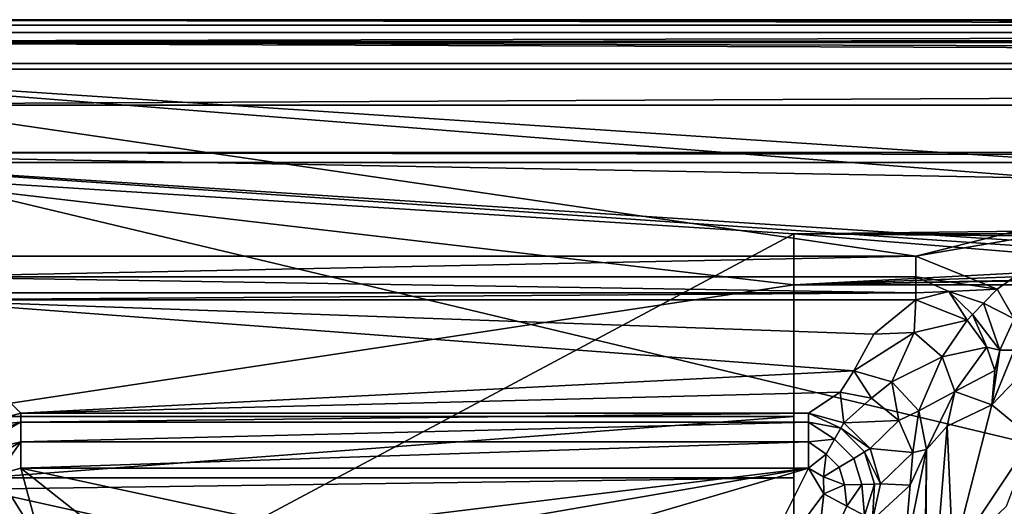
# Model space of a CAD drawing. Units: centimetres. Extents: x -20.6 to 20.6, y -39.7 to -5.3.
# Drawn here: x -17.9 to -12.6, y -7.9 to -5.3 of the extents above; entities that cross this region are included whole.
import ezdxf

# ---------------------------------------------------------------- set-up
doc = ezdxf.new("R2010")
doc.units = ezdxf.units.CM
doc.header["$MEASUREMENT"] = 0
doc.layers.add('ACAD_FREEWAY_COMPONENT_1_Celite_Basic_Cuba de Sobrepor-Apoio Q7_73045_Mesh_0', color=7, linetype='Continuous')

msp = doc.modelspace()

# ---------------------------------------------------------------- linework, layer by layer
at = {"layer": 'ACAD_FREEWAY_COMPONENT_1_Celite_Basic_Cuba de Sobrepor-Apoio Q7_73045_Mesh_0'}
for points in [[(20.2208, -5.3107, -7.8899), (-20.2208, -5.3107, -7.8899), (20.1518, -5.3797, -3.9371)], [(-20.2208, -5.3107, -7.8899), (-20.1518, -5.3797, -3.9371), (20.1518, -5.3797, -3.9371)], [(-20.2208, -5.3411, -8.0101), (-20.2208, -5.3107, -7.8899), (20.2208, -5.3411, -8.0101)], [(-20.2208, -5.3107, -7.8899), (20.2208, -5.3107, -7.8899), (20.2208, -5.3411, -8.0101)], [(-20.2208, -5.3411, -8.0101), (20.2208, -5.3411, -8.0101), (-20.2208, -5.428, -8.0986)], [(20.2208, -5.3411, -8.0101), (20.2208, -5.428, -8.0986), (-20.2208, -5.428, -8.0986)], [(20.1518, -5.4349, -3.7425), (20.1518, -5.3797, -3.9371), (-20.1518, -5.4349, -3.7425)], [(20.1518, -5.3797, -3.9371), (-20.1518, -5.3797, -3.9371), (-20.1518, -5.4349, -3.7425)], [(-20.2208, -5.5477, -8.131), (-20.2208, -5.428, -8.0986), (20.2208, -5.5477, -8.131)], [(20.2208, -5.428, -8.0986), (20.2208, -5.5477, -8.131), (-20.2208, -5.428, -8.0986)], [(20.1518, -5.4349, -3.7425), (-20.1518, -5.4349, -3.7425), (20.1518, -5.5792, -3.6008)], [(-20.1518, -5.4349, -3.7425), (-20.1518, -5.5792, -3.6008), (20.1518, -5.5792, -3.6008)], [(20.2208, -5.5477, -8.131), (-11.06, -6.1552, -8.131), (-20.2208, -5.5477, -8.131)], [(-11.06, -6.1552, -8.131), (-11.633, -6.2263, -8.131), (-20.2208, -5.5477, -8.131)], [(-20.2208, -5.5477, -8.131), (-11.633, -6.2263, -8.131), (-13.086, -6.5922, -8.131)], [(-20.2208, -5.5477, -8.131), (-13.086, -6.5922, -8.131), (-18.5473, -6.5922, -8.131)], [(20.1518, -5.7747, -3.549), (20.1518, -5.5792, -3.6008), (-20.1518, -5.7747, -3.549)], [(-20.1518, -5.5792, -3.6008), (-20.1518, -5.7747, -3.549), (20.1518, -5.5792, -3.6008)], [(-20.1518, -5.7747, -3.549), (16.4949, -14.5171, -3.549), (20.1518, -5.7747, -3.549)], [(-20.1518, -39.2053, -3.549), (-17.5849, -15.4034, -3.549), (-20.1518, -5.7747, -3.549)], [(-17.5849, -15.4034, -3.549), (-17.4874, -15.0285, -3.549), (-20.1518, -5.7747, -3.549)], [(-17.4874, -15.0285, -3.549), (-17.2281, -14.7393, -3.549), (-20.1518, -5.7747, -3.549)], [(-17.2281, -14.7393, -3.549), (-16.8783, -14.5704, -3.549), (-20.1518, -5.7747, -3.549)], [(-16.8783, -14.5704, -3.549), (-16.4949, -14.5171, -3.549), (-20.1518, -5.7747, -3.549)], [(-16.4949, -14.5171, -3.549), (16.4949, -14.5171, -3.549), (-20.1518, -5.7747, -3.549)], [(-19.8965, -6.03, -7.42), (11.06, -6.6019, -7.42), (19.8965, -6.03, -7.42)], [(-13.746, -6.7472, -7.42), (-11.312, -6.6182, -7.42), (-19.8965, -6.03, -7.42)], [(-13.746, -6.7472, -7.42), (-19.8965, -6.03, -7.42), (-18.4656, -7.4609, -7.42)], [(-11.312, -6.6182, -7.42), (-11.06, -6.6019, -7.42), (-19.8965, -6.03, -7.42)], [(-19.8965, -6.03, -7.42), (-11.06, -6.6019, -7.42), (11.06, -6.6019, -7.42)], [(-19.8413, -6.0852, -4.26), (-19.8965, -6.03, -7.42), (19.8413, -6.0852, -4.26)], [(-19.8965, -6.03, -7.42), (19.8965, -6.03, -7.42), (19.8413, -6.0852, -4.26)], [(-19.8413, -6.0852, -4.26), (-17.7571, -19.9308, -4.26), (-19.8413, -38.8948, -4.26)], [(19.8413, -6.0852, -4.26), (-13.746, -6.4707, -4.26), (-19.8413, -6.0852, -4.26)], [(-13.746, -6.4707, -4.26), (-18.17, -8.8324, -4.26), (-19.8413, -6.0852, -4.26)], [(-17.7571, -19.9308, -4.26), (-19.8413, -6.0852, -4.26), (-18.17, -14.2375, -4.26)], [(-13.746, -6.4707, -4.26), (19.8413, -6.0852, -4.26), (13.746, -6.4707, -4.26)], [(-12.172, -6.4354, -8.131), (-13.086, -6.5922, -8.131), (-11.633, -6.2263, -8.131)], [(-12.645, -6.77, -8.131), (-13.086, -6.5922, -8.131), (-12.172, -6.4354, -8.131)], [(-12.645, -6.77, -8.131), (-12.172, -6.4354, -8.131), (-12.5531, -6.9321, -8.0869)], [(-13.746, -8.8324, -4.26), (-18.17, -8.8324, -4.26), (-13.746, -6.4707, -4.26)], [(-13.746, -6.4707, -4.26), (13.746, -6.4707, -4.26), (11.06, -6.6936, -6.8076)], [(-13.746, -6.4707, -4.26), (11.06, -6.6936, -6.8076), (-11.06, -6.6936, -6.8076)], [(-13.746, -6.4707, -4.26), (-11.06, -6.6936, -6.8076), (-13.746, -6.7472, -7.42)], [(-13.746, -6.7472, -7.42), (-13.746, -7.4609, -7.42), (-13.746, -6.4707, -4.26)], [(-13.746, -8.8324, -4.26), (-13.746, -6.4707, -4.26), (-13.746, -7.4609, -7.42)], [(-18.5473, -6.5922, -8.131), (-13.086, -6.5922, -8.131), (-18.5473, -6.7047, -8.1594)], [(-13.086, -6.5922, -8.131), (-13.086, -6.7047, -8.1594), (-18.5473, -6.7047, -8.1594)], [(-13.086, -6.5922, -8.131), (-12.645, -6.77, -8.131), (-13.086, -6.7047, -8.1594)], [(-11.5598, -6.6669, -7.42), (-11.312, -6.6182, -7.42), (-13.746, -6.7472, -7.42)], [(-13.086, -6.7047, -8.1594), (-13.086, -6.7902, -8.2378), (-18.5473, -6.7047, -8.1594)], [(-13.086, -6.7902, -8.2378), (-18.5473, -6.7902, -8.2378), (-18.5473, -6.7047, -8.1594)], [(-11.7995, -6.7472, -7.42), (-11.5598, -6.6669, -7.42), (-13.746, -6.7472, -7.42)], [(-11.06, -6.6936, -6.8076), (-11.4367, -6.7071, -6.9621), (-13.746, -6.7472, -7.42)], [(-11.4367, -6.7071, -6.9621), (-11.7995, -6.7472, -7.42), (-13.746, -6.7472, -7.42)], [(-13.086, -6.7047, -8.1594), (-12.645, -6.77, -8.131), (-12.9063, -6.7829, -8.1896)], [(-13.086, -6.7047, -8.1594), (-12.9063, -6.7829, -8.1896), (-13.086, -6.7902, -8.2378)], [(-13.746, -7.4609, -7.42), (-13.746, -6.7472, -7.42), (-18.4656, -7.4609, -7.42)], [(-12.645, -6.77, -8.131), (-12.7197, -6.847, -8.1567), (-12.9063, -6.7829, -8.1896)], [(-12.645, -6.77, -8.131), (-12.5531, -6.9321, -8.0869), (-12.7197, -6.847, -8.1567)], [(-13.086, -6.8283, -8.3473), (-18.5473, -6.8283, -8.3473), (-13.086, -6.7902, -8.2378)], [(-18.5473, -6.8283, -8.3473), (-18.5473, -6.7902, -8.2378), (-13.086, -6.7902, -8.2378)], [(-12.8079, -6.9379, -8.3298), (-13.086, -6.8283, -8.3473), (-12.9063, -6.7829, -8.1896)], [(-13.086, -6.8283, -8.3473), (-13.086, -6.7902, -8.2378), (-12.9063, -6.7829, -8.1896)], [(-12.8079, -6.9379, -8.3298), (-12.9063, -6.7829, -8.1896), (-12.7782, -6.9073, -8.2281)], [(-12.7197, -6.847, -8.1567), (-12.7782, -6.9073, -8.2281), (-12.9063, -6.7829, -8.1896)], [(-17.9336, -7.442, -15.3621), (-18.5473, -6.8283, -8.3473), (-13.4218, -7.2133, -12.7479)], [(-13.086, -6.8283, -8.3473), (-13.3138, -7.0136, -10.4646), (-18.5473, -6.8283, -8.3473)], [(-13.3138, -7.0136, -10.4646), (-13.4218, -7.2133, -12.7479), (-18.5473, -6.8283, -8.3473)], [(-17.9336, -7.442, -15.3621), (-18.2085, -7.5165, -15.3716), (-18.5473, -6.8283, -8.3473)], [(-13.3138, -7.0136, -10.4646), (-13.086, -6.8283, -8.3473), (-13.0941, -7.0054, -9.9137)], [(-13.086, -6.8283, -8.3473), (-12.8079, -6.9379, -8.3298), (-13.0941, -7.0054, -9.9137)], [(-12.7197, -6.847, -8.1567), (-12.6303, -7.1014, -8.0838), (-12.7782, -6.9073, -8.2281)], [(-12.7197, -6.847, -8.1567), (-12.5531, -6.9321, -8.0869), (-12.6303, -7.1014, -8.0838)], [(-12.8079, -6.9379, -8.3298), (-12.7782, -6.9073, -8.2281), (-12.7007, -7.0843, -8.26)], [(-12.7007, -7.0843, -8.26), (-12.7782, -6.9073, -8.2281), (-12.6303, -7.1014, -8.0838)], [(-12.5531, -6.9321, -8.0869), (-12.5541, -7.1014, -7.9924), (-12.6303, -7.1014, -8.0838)], [(-12.9427, -7.1369, -9.9161), (-13.0941, -7.0054, -9.9137), (-12.8079, -6.9379, -8.3298)], [(-12.7007, -7.0843, -8.26), (-12.9427, -7.1369, -9.9161), (-12.8079, -6.9379, -8.3298)], [(-12.2363, -6.9404, -7.783), (-12.4565, -7.5774, -4.8111), (-12.6745, -7.3964, -7.7697)], [(-12.6745, -7.3964, -7.7697), (-12.5541, -7.1014, -7.9924), (-12.2363, -6.9404, -7.783)], [(-13.3138, -7.0136, -10.4646), (-13.0941, -7.0054, -9.9137), (-13.4218, -7.2133, -12.7479)], [(-13.2151, -7.2718, -12.7468), (-13.4218, -7.2133, -12.7479), (-13.0941, -7.0054, -9.9137)], [(-12.9427, -7.1369, -9.9161), (-13.2151, -7.2718, -12.7468), (-13.0941, -7.0054, -9.9137)], [(-12.9427, -7.1369, -9.9161), (-12.7007, -7.0843, -8.26), (-12.8747, -7.3253, -9.9059)], [(-12.7007, -7.0843, -8.26), (-12.658, -7.2119, -8.1165), (-12.8747, -7.3253, -9.9059)], [(-12.7007, -7.0843, -8.26), (-12.6303, -7.1014, -8.0838), (-12.658, -7.2119, -8.1165)], [(-12.9427, -7.1369, -9.9161), (-13.0696, -7.4294, -12.7359), (-13.2151, -7.2718, -12.7468)], [(-12.9427, -7.1369, -9.9161), (-12.8747, -7.3253, -9.9059), (-13.0696, -7.4294, -12.7359)], [(-12.6745, -7.3964, -7.7697), (-12.658, -7.2119, -8.1165), (-12.6303, -7.1014, -8.0838)], [(-12.5541, -7.1014, -7.9924), (-12.6745, -7.3964, -7.7697), (-12.6303, -7.1014, -8.0838)], [(-13.4956, -7.3281, -14.06), (-17.9336, -7.442, -15.3621), (-13.4218, -7.2133, -12.7479)], [(-13.4956, -7.3281, -14.06), (-13.4218, -7.2133, -12.7479), (-13.3255, -7.3616, -14.022)], [(-13.4218, -7.2133, -12.7479), (-13.2151, -7.2718, -12.7468), (-13.3255, -7.3616, -14.022)], [(-12.658, -7.2119, -8.1165), (-12.6745, -7.3964, -7.7697), (-12.8747, -7.3253, -9.9059)], [(-13.2151, -7.2718, -12.7468), (-13.178, -7.4814, -14.0249), (-13.3255, -7.3616, -14.022)], [(-13.0696, -7.4294, -12.7359), (-13.178, -7.4814, -14.0249), (-13.2151, -7.2718, -12.7468)], [(-13.4956, -7.3281, -14.06), (-13.6671, -7.442, -15.3621), (-17.9336, -7.442, -15.3621)], [(-13.6671, -7.442, -15.3621), (-13.4956, -7.3281, -14.06), (-13.4753, -7.4947, -15.3835)], [(-13.4753, -7.4947, -15.3835), (-13.4956, -7.3281, -14.06), (-13.3255, -7.3616, -14.022)], [(-13.0281, -7.6394, -12.7184), (-13.0696, -7.4294, -12.7359), (-12.8747, -7.3253, -9.9059)], [(-12.9162, -7.512, -10.1241), (-13.0281, -7.6394, -12.7184), (-12.8747, -7.3253, -9.9059)], [(-12.6745, -7.3964, -7.7697), (-12.9162, -7.512, -10.1241), (-12.8747, -7.3253, -9.9059)], [(-13.4753, -7.4947, -15.3835), (-13.3255, -7.3616, -14.022), (-13.178, -7.4814, -14.0249)], [(-12.6745, -7.3964, -7.7697), (-12.8847, -8.2225, -4.8301), (-12.9162, -7.512, -10.1241)], [(-12.8847, -8.2225, -4.8301), (-12.6745, -7.3964, -7.7697), (-12.4565, -7.5774, -4.8111)], [(-13.746, -7.4609, -7.42), (-18.4656, -7.4609, -7.42), (-18.1342, -7.7923, -11.2073)], [(-17.9336, -7.442, -15.3621), (-17.9336, -7.4903, -15.5009), (-18.2085, -7.5165, -15.3716)], [(-13.746, -7.7923, -11.2073), (-13.746, -7.4609, -7.42), (-18.1342, -7.7923, -11.2073)], [(-17.9336, -7.442, -15.3621), (-13.6671, -7.442, -15.3621), (-17.9336, -7.4903, -15.5009)], [(-13.6671, -7.442, -15.3621), (-13.6671, -7.4903, -15.5009), (-17.9336, -7.4903, -15.5009)], [(-13.746, -7.7923, -11.2073), (-13.746, -8.8324, -4.26), (-13.746, -7.4609, -7.42)], [(-13.6671, -7.4903, -15.5009), (-13.6671, -7.442, -15.3621), (-13.4922, -7.5231, -15.4799)], [(-13.6671, -7.442, -15.3621), (-13.4753, -7.4947, -15.3835), (-13.4922, -7.5231, -15.4799)], [(-13.0696, -7.4294, -12.7359), (-13.103, -7.6556, -14.0164), (-13.178, -7.4814, -14.0249)], [(-13.0696, -7.4294, -12.7359), (-13.0281, -7.6394, -12.7184), (-13.103, -7.6556, -14.0164)], [(-17.9336, -7.4903, -15.5009), (-18.2523, -7.6742, -15.5608), (-18.3007, -7.6258, -15.4726)], [(-17.9336, -7.4903, -15.5009), (-18.3007, -7.6258, -15.4726), (-18.2085, -7.5165, -15.3716)], [(-17.9336, -7.5985, -15.6001), (-18.2523, -7.6742, -15.5608), (-17.9336, -7.4903, -15.5009)], [(-17.9336, -7.4903, -15.5009), (-13.6671, -7.4903, -15.5009), (-17.9336, -7.5985, -15.6001)], [(-13.6671, -7.4903, -15.5009), (-13.6671, -7.5985, -15.6001), (-17.9336, -7.5985, -15.6001)], [(-13.6671, -7.4903, -15.5009), (-13.5256, -7.583, -15.5643), (-13.6671, -7.5985, -15.6001)], [(-13.5256, -7.583, -15.5643), (-13.6671, -7.4903, -15.5009), (-13.4922, -7.5231, -15.4799)], [(-13.4753, -7.4947, -15.3835), (-13.3331, -7.6346, -15.3926), (-13.4922, -7.5231, -15.4799)], [(-13.4753, -7.4947, -15.3835), (-13.178, -7.4814, -14.0249), (-13.3331, -7.6346, -15.3926)], [(-13.103, -7.6556, -14.0164), (-13.3331, -7.6346, -15.3926), (-13.178, -7.4814, -14.0249)], [(-12.8847, -8.2225, -4.8301), (-13.035, -8.9833, -4.8525), (-12.9162, -7.512, -10.1241)], [(-12.9162, -7.512, -10.1241), (-13.035, -8.9833, -4.8525), (-13.0281, -7.6394, -12.7184)], [(-13.5256, -7.583, -15.5643), (-13.4922, -7.5231, -15.4799), (-13.3632, -7.6523, -15.4862), (-13.422, -7.6878, -15.5673)], [(-13.3331, -7.6346, -15.3926), (-13.3632, -7.6523, -15.4862), (-13.4922, -7.5231, -15.4799)], [(-17.9336, -7.5985, -15.6001), (-18.1845, -7.742, -15.6179), (-18.2523, -7.6742, -15.5608)], [(-17.9336, -7.5985, -15.6001), (-18.0597, -7.7746, -15.636), (-18.1845, -7.742, -15.6179)], [(-17.9336, -7.7409, -15.636), (-18.0597, -7.7746, -15.636), (-17.9336, -7.5985, -15.6001)], [(-13.6671, -7.7409, -15.636), (-17.9336, -7.7409, -15.636), (-13.6671, -7.5985, -15.6001)], [(-13.6671, -7.5985, -15.6001), (-17.9336, -7.7409, -15.636), (-17.9336, -7.5985, -15.6001)], [(-13.5256, -7.583, -15.5643), (-13.5714, -7.6652, -15.6187), (-13.6671, -7.5985, -15.6001)], [(-13.6671, -7.7409, -15.636), (-13.6671, -7.5985, -15.6001), (-13.5714, -7.6652, -15.6187)], [(-13.5256, -7.583, -15.5643), (-13.422, -7.6878, -15.5673), (-13.5012, -7.7356, -15.6194), (-13.5714, -7.6652, -15.6187)], [(-12.4565, -7.5774, -4.8111), (-12.5968, -7.9481, -4.5619), (-12.8847, -8.2225, -4.8301)], [(-13.5856, -7.7865, -15.636), (-13.6671, -7.7409, -15.636), (-13.5714, -7.6652, -15.6187)], [(-13.5856, -7.7865, -15.636), (-13.5714, -7.6652, -15.6187), (-13.5012, -7.7356, -15.6194)], [(-13.3632, -7.6523, -15.4862), (-13.3105, -7.8273, -15.4826), (-13.3791, -7.8288, -15.5656), (-13.422, -7.6878, -15.5673)], [(-13.2766, -7.8261, -15.3874), (-13.3632, -7.6523, -15.4862), (-13.3331, -7.6346, -15.3926)], [(-13.3632, -7.6523, -15.4862), (-13.2766, -7.8261, -15.3874), (-13.3105, -7.8273, -15.4826)], [(-13.2766, -7.8261, -15.3874), (-13.3331, -7.6346, -15.3926), (-13.103, -7.6556, -14.0164)], [(-13.1171, -7.8318, -14.0492), (-13.2766, -7.8261, -15.3874), (-13.103, -7.6556, -14.0164)], [(-13.1171, -7.8318, -14.0492), (-13.0281, -7.6394, -12.7184), (-13.152, -8.2492, -12.8373)], [(-13.0281, -7.6394, -12.7184), (-13.035, -8.1522, -10.4037), (-13.152, -8.2492, -12.8373)], [(-13.1171, -7.8318, -14.0492), (-13.103, -7.6556, -14.0164), (-13.0281, -7.6394, -12.7184)], [(-13.035, -8.1522, -10.4037), (-13.0281, -7.6394, -12.7184), (-13.035, -8.9833, -4.8525)], [(-13.3791, -7.8288, -15.5656), (-13.4725, -7.8307, -15.619), (-13.5012, -7.7356, -15.6194), (-13.422, -7.6878, -15.5673)], [(-18.1519, -7.8668, -15.636), (-18.0597, -7.7746, -15.636), (-17.8217, -8.1549, -15.636)], [(-18.0597, -7.7746, -15.636), (-17.9336, -7.7409, -15.636), (-17.8217, -8.1549, -15.636)], [(-13.6671, -7.7409, -15.636), (-16.3872, -8.072, -15.636), (-17.9336, -7.7409, -15.636)], [(-16.3872, -8.072, -15.636), (-17.5125, -8.072, -15.636), (-17.9336, -7.7409, -15.636)], [(-17.5125, -8.072, -15.636), (-17.8217, -8.1549, -15.636), (-17.9336, -7.7409, -15.636)], [(-13.6671, -7.7409, -15.636), (-16.078, -8.1549, -15.636), (-16.3872, -8.072, -15.636)], [(-13.6671, -7.7409, -15.636), (-15.8517, -8.3812, -15.636), (-16.078, -8.1549, -15.636)], [(-13.6671, -7.7409, -15.636), (-14.0489, -8.5029, -15.636), (-15.8517, -8.3812, -15.636)], [(-13.5834, -7.8798, -15.636), (-14.0489, -8.5029, -15.636), (-13.6671, -7.7409, -15.636)], [(-13.5856, -7.7865, -15.636), (-13.5834, -7.8798, -15.636), (-13.6671, -7.7409, -15.636)], [(-13.5856, -7.7865, -15.636), (-13.5012, -7.7356, -15.6194), (-13.4725, -7.8307, -15.619)], [(-13.746, -8.8324, -4.26), (-13.746, -7.7923, -11.2073), (-18.17, -7.8535, -10.7985)], [(-13.746, -7.7923, -11.2073), (-18.1342, -7.7923, -11.2073), (-18.17, -7.8535, -10.7985)], [(-13.5856, -7.7865, -15.636), (-13.4725, -7.8307, -15.619), (-13.5834, -7.8798, -15.636)], [(-13.4596, -7.9459, -15.6011), (-13.5834, -7.8798, -15.636), (-13.4725, -7.8307, -15.619)], [(-13.3791, -7.8288, -15.5656), (-13.4596, -7.9459, -15.6011), (-13.4725, -7.8307, -15.619)], [(-13.4596, -7.9459, -15.6011), (-13.3791, -7.8288, -15.5656), (-13.3645, -7.9966, -15.5047)], [(-13.3645, -7.9966, -15.5047), (-13.3791, -7.8288, -15.5656), (-13.3105, -7.8273, -15.4826)], [(-13.3203, -8.0202, -15.369), (-13.3645, -7.9966, -15.5047), (-13.3105, -7.8273, -15.4826)], [(-13.3203, -8.0202, -15.369), (-13.2766, -7.8261, -15.3874), (-13.1171, -7.8318, -14.0492)], [(-13.2766, -7.8261, -15.3874), (-13.3203, -8.0202, -15.369), (-13.3105, -7.8273, -15.4826)], [(-13.3203, -8.0202, -15.369), (-13.1171, -7.8318, -14.0492), (-13.152, -8.2492, -12.8373)], [(-18.1519, -7.8668, -15.636), (-17.8217, -8.1549, -15.636), (-18.1856, -7.9929, -15.636)], [(-18.17, -8.8324, -4.26), (-13.746, -8.8324, -4.26), (-18.17, -7.8535, -10.7985)], [(-14.0489, -8.5029, -15.636), (-13.5834, -7.8798, -15.636), (-13.6351, -8.3261, -15.5631)], [(-13.5834, -7.8798, -15.636), (-13.4596, -7.9459, -15.6011), (-13.6351, -8.3261, -15.5631)], [(-13.4596, -7.9459, -15.6011), (-13.3645, -7.9966, -15.5047), (-13.6351, -8.3261, -15.5631)]]:
    msp.add_3dface(points, dxfattribs=at)

doc.saveas('drawing.dxf')
